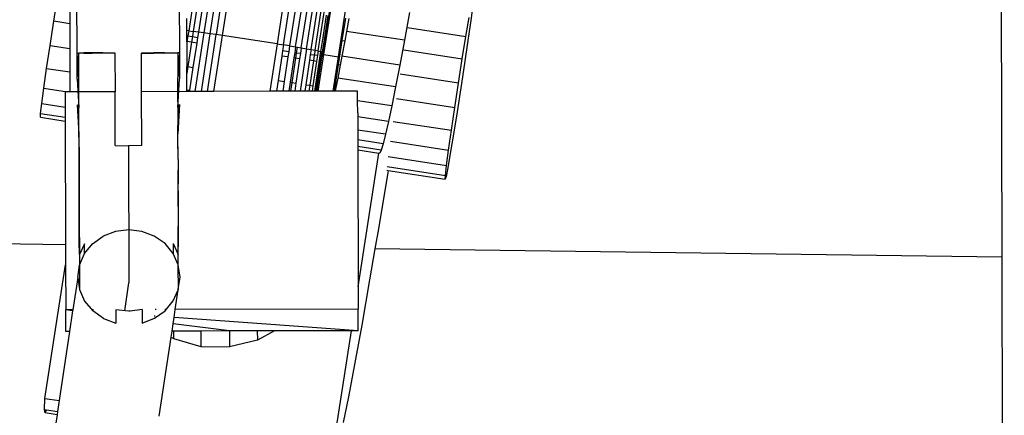
# Model space of a CAD drawing. Extents: x -5.1 to 6.3, y -3.9 to 4.5.
# Drawn here: x 1.1 to 1.2, y 2.1 to 2.2 of the extents above; entities that cross this region are included whole.
import ezdxf

# ---------------------------------------------------------------- set-up
doc = ezdxf.new("R2010")
doc.units = 0
doc.layers.get('0').update_dxf_attribs({"linetype": 'CONTINUOUS'})

msp = doc.modelspace()

# ---------------------------------------------------------------- linework, layer by layer
for p, q in [((1.18889, 2.28843), (1.18923, 2.1603)), ((1.0628, 2.18825), (1.06273, 2.2142)), ((1.07673, 2.21423), (1.0768, 2.18829)), ((1.08126, 2.21187), (1.07807, 2.1913)), ((1.0819, 2.21195), (1.07868, 2.19122)), ((1.08262, 2.21198), (1.07938, 2.19113)), ((1.0834, 2.21198), (1.08014, 2.19102)), ((1.08422, 2.21194), (1.08095, 2.1909)), ((1.08508, 2.21186), (1.0818, 2.19078)), ((1.08267, 2.19065), (1.08595, 2.21174)), ((1.09342, 2.2106), (1.09014, 2.1895)), ((1.091, 2.18937), (1.09428, 2.21045)), ((1.09513, 2.21027), (1.09186, 2.18923)), ((1.09268, 2.1891), (1.09594, 2.21006)), ((1.09345, 2.18897), (1.0967, 2.20983)), ((1.09416, 2.18885), (1.09738, 2.20958)), ((1.09479, 2.18874), (1.09799, 2.20931)), ((1.09533, 2.18865), (1.0985, 2.20904)), ((1.09577, 2.18856), (1.09891, 2.20876)), ((1.09944, 2.20797), (1.0964, 2.18841)), ((1.09654, 2.18806), (1.09901, 2.20388)), ((1.09852, 2.18776), (1.10098, 2.20358)), ((1.0596, 2.19262), (1.06012, 2.19593)), ((1.06178, 2.19568), (1.06179, 2.19228)), ((1.1169, 2.1948), (1.11662, 2.1927)), ((1.09687, 2.19345), (1.09639, 2.19038)), ((1.09708, 2.19342), (1.09661, 2.19035)), ((1.09948, 2.19305), (1.099, 2.18998)), ((1.10824, 2.1938), (1.10755, 2.19001)), ((1.11596, 2.19053), (1.11639, 2.19314)), ((1.0591, 2.18928), (1.0596, 2.19262)), ((1.06179, 2.19228), (1.0596, 2.19262)), ((1.06179, 2.19228), (1.0618, 2.18887)), ((1.0778, 2.19134), (1.07779, 2.19297)), ((1.09996, 2.19298), (1.09964, 2.19122)), ((1.10798, 2.19175), (1.11596, 2.19053)), ((1.11662, 2.1927), (1.11624, 2.18998)), ((1.07807, 2.1913), (1.0778, 2.19134)), ((1.0778, 2.19065), (1.0778, 2.19134)), ((1.0778, 2.19065), (1.07796, 2.19062)), ((1.0778, 2.18983), (1.0778, 2.19065)), ((1.07796, 2.19062), (1.0778, 2.18983)), ((1.07807, 2.1913), (1.07796, 2.19062)), ((1.07796, 2.19062), (1.07857, 2.19051)), ((1.07807, 2.1913), (1.07868, 2.19122)), ((1.07857, 2.19051), (1.07845, 2.18973)), ((1.07868, 2.19122), (1.07857, 2.19051)), ((1.07857, 2.19051), (1.07926, 2.19038)), ((1.07938, 2.19113), (1.07868, 2.19122)), ((1.08014, 2.19102), (1.07892, 2.18299)), ((1.07926, 2.19038), (1.07915, 2.18963)), ((1.07938, 2.19113), (1.07926, 2.19038)), ((1.08014, 2.19102), (1.07938, 2.19113)), ((1.08095, 2.1909), (1.07975, 2.183)), ((1.08095, 2.1909), (1.08014, 2.19102)), ((1.08062, 2.183), (1.0818, 2.19078)), ((1.0818, 2.19078), (1.08095, 2.1909)), ((1.08151, 2.183), (1.08267, 2.19065)), ((1.08267, 2.19065), (1.0818, 2.19078)), ((1.09014, 2.1895), (1.08267, 2.19065)), ((1.09639, 2.19038), (1.0961, 2.18849)), ((1.09661, 2.19035), (1.09631, 2.18844)), ((1.09639, 2.19038), (1.09661, 2.19035)), ((1.09964, 2.19122), (1.0994, 2.18992)), ((1.10755, 2.19001), (1.09964, 2.19122)), ((1.11546, 2.18746), (1.11596, 2.19053)), ((1.05864, 2.18615), (1.0591, 2.18928)), ((1.0591, 2.18928), (1.0618, 2.18887)), ((1.0778, 2.18983), (1.07781, 2.18642)), ((1.07845, 2.18973), (1.0778, 2.18983)), ((1.07845, 2.18973), (1.07795, 2.1864)), ((1.07915, 2.18963), (1.07845, 2.18973)), ((1.07915, 2.18963), (1.07864, 2.18629)), ((1.09014, 2.1895), (1.08916, 2.18302)), ((1.09014, 2.1895), (1.091, 2.18937)), ((1.091, 2.18937), (1.09088, 2.18855)), ((1.09186, 2.18923), (1.091, 2.18937)), ((1.09186, 2.18923), (1.09174, 2.18842)), ((1.09186, 2.18923), (1.09268, 2.1891)), ((1.09268, 2.1891), (1.09256, 2.1883)), ((1.09268, 2.1891), (1.09293, 2.18906)), ((1.0928, 2.18826), (1.09293, 2.18906)), ((1.09293, 2.18906), (1.09345, 2.18897)), ((1.09345, 2.18897), (1.09333, 2.18819)), ((1.09345, 2.18897), (1.09416, 2.18885)), ((1.099, 2.18998), (1.09863, 2.18755)), ((1.099, 2.18998), (1.0994, 2.18992)), ((1.0994, 2.18992), (1.099, 2.18782)), ((1.10755, 2.19001), (1.10691, 2.18661)), ((1.11624, 2.18998), (1.11578, 2.18685)), ((1.0618, 2.18887), (1.06181, 2.18567)), ((1.0628, 2.18825), (1.06304, 2.18826)), ((1.06281, 2.18469), (1.0628, 2.18825)), ((1.06281, 2.18469), (1.06304, 2.18825)), ((1.06304, 2.18826), (1.06373, 2.18827)), ((1.06373, 2.18824), (1.06304, 2.18826)), ((1.06304, 2.18488), (1.06304, 2.18825)), ((1.06485, 2.18828), (1.06373, 2.18827)), ((1.06373, 2.18824), (1.06485, 2.18824)), ((1.0663, 2.18829), (1.06485, 2.18828)), ((1.0663, 2.18824), (1.06485, 2.18824)), ((1.0663, 2.18829), (1.06798, 2.1883)), ((1.06798, 2.18824), (1.0663, 2.18824)), ((1.06798, 2.1883), (1.06798, 2.18824)), ((1.06798, 2.18824), (1.068, 2.18296)), ((1.07161, 2.18831), (1.0733, 2.18831)), ((1.07161, 2.18831), (1.07161, 2.18825)), ((1.07161, 2.18825), (1.0733, 2.18826)), ((1.07162, 2.18297), (1.07161, 2.18825)), ((1.07475, 2.18831), (1.0733, 2.18831)), ((1.07475, 2.18826), (1.0733, 2.18826)), ((1.07475, 2.18831), (1.07586, 2.1883)), ((1.07475, 2.18826), (1.07586, 2.18827)), ((1.07586, 2.1883), (1.07656, 2.18828)), ((1.07586, 2.18827), (1.07656, 2.18828)), ((1.0768, 2.18829), (1.07656, 2.18828)), ((1.07656, 2.18828), (1.07657, 2.18492)), ((1.07656, 2.18828), (1.07681, 2.18473)), ((1.0768, 2.18829), (1.07681, 2.18473)), ((1.09078, 2.18785), (1.09027, 2.18451)), ((1.09088, 2.18855), (1.09078, 2.18785)), ((1.09163, 2.18772), (1.09078, 2.18785)), ((1.09174, 2.18842), (1.09088, 2.18855)), ((1.09163, 2.18772), (1.09112, 2.18438)), ((1.09174, 2.18842), (1.09163, 2.18772)), ((1.09256, 2.1883), (1.09245, 2.18759)), ((1.0928, 2.18826), (1.09256, 2.1883)), ((1.09269, 2.18755), (1.0928, 2.18826)), ((1.09333, 2.18819), (1.0928, 2.18826)), ((1.09333, 2.18819), (1.09322, 2.18747)), ((1.09416, 2.18885), (1.09328, 2.18303)), ((1.09416, 2.18885), (1.09479, 2.18874)), ((1.09468, 2.18803), (1.09457, 2.18727)), ((1.09479, 2.18874), (1.09468, 2.18803)), ((1.09523, 2.18797), (1.09468, 2.18803)), ((1.09479, 2.18874), (1.09533, 2.18865)), ((1.09523, 2.18797), (1.09511, 2.18719)), ((1.09533, 2.18865), (1.09523, 2.18797)), ((1.09567, 2.18791), (1.09523, 2.18797)), ((1.0961, 2.18849), (1.09527, 2.18304)), ((1.09533, 2.18865), (1.09577, 2.18856)), ((1.09567, 2.18791), (1.09555, 2.18712)), ((1.09577, 2.18856), (1.09567, 2.18791)), ((1.09577, 2.18856), (1.0961, 2.18849)), ((1.09578, 2.18304), (1.09654, 2.18806)), ((1.09631, 2.18844), (1.0961, 2.18849)), ((1.0961, 2.18703), (1.09622, 2.18785)), ((1.09616, 2.18702), (1.09629, 2.18784)), ((1.09622, 2.18785), (1.09631, 2.18844)), ((1.09629, 2.18784), (1.09622, 2.18785)), ((1.0964, 2.18841), (1.09629, 2.18784)), ((1.09629, 2.18784), (1.09637, 2.18839)), ((1.0964, 2.18841), (1.09631, 2.18844)), ((1.09637, 2.18839), (1.0964, 2.18841)), ((1.09654, 2.18806), (1.09852, 2.18776)), ((1.09781, 2.18304), (1.09852, 2.18776)), ((1.099, 2.18782), (1.09877, 2.18662)), ((1.10691, 2.18661), (1.099, 2.18782)), ((1.10749, 2.18868), (1.11546, 2.18746)), ((1.07781, 2.18642), (1.07795, 2.1864)), ((1.07781, 2.18548), (1.07781, 2.18642)), ((1.07795, 2.1864), (1.07781, 2.18548)), ((1.07795, 2.1864), (1.07864, 2.18629)), ((1.07864, 2.18629), (1.07817, 2.18316)), ((1.09245, 2.18759), (1.09195, 2.18426)), ((1.09219, 2.18422), (1.09269, 2.18755)), ((1.09269, 2.18755), (1.09245, 2.18759)), ((1.09322, 2.18747), (1.09269, 2.18755)), ((1.09322, 2.18747), (1.09272, 2.18414)), ((1.09457, 2.18727), (1.09406, 2.18393)), ((1.09511, 2.18719), (1.09457, 2.18727)), ((1.09511, 2.18719), (1.0946, 2.18385)), ((1.09555, 2.18712), (1.09505, 2.18378)), ((1.09555, 2.18712), (1.09511, 2.18719)), ((1.09559, 2.1837), (1.0961, 2.18703)), ((1.09566, 2.18369), (1.09616, 2.18702)), ((1.09616, 2.18702), (1.0961, 2.18703)), ((1.09849, 2.18667), (1.09799, 2.18333)), ((1.09877, 2.18662), (1.09843, 2.18482)), ((1.09863, 2.18755), (1.09849, 2.18667)), ((1.09877, 2.18662), (1.09849, 2.18667)), ((1.10691, 2.18661), (1.10633, 2.18362)), ((1.11495, 2.18415), (1.11546, 2.18746)), ((1.11578, 2.18685), (1.11527, 2.18352)), ((1.05825, 2.18344), (1.05864, 2.18615)), ((1.05864, 2.18615), (1.06181, 2.18567)), ((1.06181, 2.18567), (1.06182, 2.18295)), ((1.07658, 2.18159), (1.07657, 2.18492)), ((1.07782, 2.18322), (1.07781, 2.18548)), ((1.11495, 2.18415), (1.10698, 2.18537)), ((1.06281, 2.18469), (1.06305, 2.18079)), ((1.06305, 2.18155), (1.06304, 2.18488)), ((1.07658, 2.18082), (1.07681, 2.18473)), ((1.09027, 2.18451), (1.09005, 2.18302)), ((1.09027, 2.18451), (1.09112, 2.18438)), ((1.09112, 2.18438), (1.09092, 2.18303)), ((1.09195, 2.18426), (1.09176, 2.18303)), ((1.09195, 2.18426), (1.09219, 2.18422)), ((1.09201, 2.18303), (1.09219, 2.18422)), ((1.09219, 2.18422), (1.09272, 2.18414)), ((1.09272, 2.18414), (1.09255, 2.18303)), ((1.09406, 2.18393), (1.09393, 2.18303)), ((1.09406, 2.18393), (1.0946, 2.18385)), ((1.0946, 2.18385), (1.09448, 2.18303)), ((1.0946, 2.18385), (1.09505, 2.18378)), ((1.09505, 2.18378), (1.09493, 2.18304)), ((1.09549, 2.18304), (1.09559, 2.1837)), ((1.09556, 2.18304), (1.09566, 2.18369)), ((1.09559, 2.1837), (1.09566, 2.18369)), ((1.09566, 2.18369), (1.09559, 2.18304)), ((1.09843, 2.18482), (1.09812, 2.18331)), ((1.10633, 2.18362), (1.09843, 2.18482)), ((1.10633, 2.18362), (1.10582, 2.18103)), ((1.11444, 2.18081), (1.11495, 2.18415)), ((1.05797, 2.18134), (1.05825, 2.18344)), ((1.05825, 2.18344), (1.0615, 2.18295)), ((1.06116, 2.18295), (1.06116, 2.18085)), ((1.0615, 2.18295), (1.06116, 2.18295)), ((1.06182, 2.18295), (1.0615, 2.18295)), ((1.068, 2.18296), (1.06182, 2.18295)), ((1.06802, 2.17561), (1.068, 2.18296)), ((1.07782, 2.18299), (1.07162, 2.18297)), ((1.07164, 2.17562), (1.07162, 2.18297)), ((1.07782, 2.18322), (1.07817, 2.18316)), ((1.07782, 2.18299), (1.07782, 2.18322)), ((1.07814, 2.18299), (1.07782, 2.18299)), ((1.07817, 2.18316), (1.07814, 2.18299)), ((1.07892, 2.18299), (1.07814, 2.18299)), ((1.07975, 2.183), (1.07892, 2.18299)), ((1.08062, 2.183), (1.07975, 2.183)), ((1.08151, 2.183), (1.08062, 2.183)), ((1.08916, 2.18302), (1.08151, 2.183)), ((1.09005, 2.18302), (1.08916, 2.18302)), ((1.09092, 2.18303), (1.09005, 2.18302)), ((1.09176, 2.18303), (1.09092, 2.18303)), ((1.09201, 2.18303), (1.09176, 2.18303)), ((1.09255, 2.18303), (1.09201, 2.18303)), ((1.09328, 2.18303), (1.09255, 2.18303)), ((1.09393, 2.18303), (1.09328, 2.18303)), ((1.09448, 2.18303), (1.09393, 2.18303)), ((1.09493, 2.18304), (1.09448, 2.18303)), ((1.09527, 2.18304), (1.09493, 2.18304)), ((1.09549, 2.18304), (1.09527, 2.18304)), ((1.09556, 2.18304), (1.09549, 2.18304)), ((1.09559, 2.18304), (1.09556, 2.18304)), ((1.09578, 2.18304), (1.09559, 2.18304)), ((1.09781, 2.18304), (1.09578, 2.18304)), ((1.09794, 2.18304), (1.09781, 2.18304)), ((1.09799, 2.18333), (1.09794, 2.18304)), ((1.09807, 2.18304), (1.09794, 2.18304)), ((1.09799, 2.18333), (1.09812, 2.18331)), ((1.09812, 2.18331), (1.09807, 2.18304)), ((1.10116, 2.18305), (1.09807, 2.18304)), ((1.10116, 2.18174), (1.10116, 2.18305)), ((1.11527, 2.18352), (1.11476, 2.18021)), ((1.05782, 2.17998), (1.05797, 2.18134)), ((1.05797, 2.18134), (1.06116, 2.18085)), ((1.06282, 2.18117), (1.06306, 2.17716)), ((1.06282, 2.18117), (1.06305, 2.18079)), ((1.06306, 2.1783), (1.06305, 2.18155)), ((1.07658, 2.18159), (1.07658, 2.17834)), ((1.07658, 2.18082), (1.07682, 2.18121)), ((1.07682, 2.18121), (1.07659, 2.17719)), ((1.10582, 2.18103), (1.10116, 2.18174)), ((1.10117, 2.18007), (1.10116, 2.18174)), ((1.10582, 2.18103), (1.10536, 2.17887)), ((1.10647, 2.18203), (1.11444, 2.18081)), ((1.05779, 2.17946), (1.05782, 2.17998)), ((1.05782, 2.17998), (1.06117, 2.17946)), ((1.06116, 2.18085), (1.06117, 2.17946)), ((1.10117, 2.18007), (1.10117, 2.17951)), ((1.11399, 2.17768), (1.11444, 2.18081)), ((1.11476, 2.18021), (1.11427, 2.17714)), ((1.05779, 2.17946), (1.06117, 2.17894)), ((1.06117, 2.17946), (1.06117, 2.17894)), ((1.06117, 2.17894), (1.06121, 2.16201)), ((1.06307, 2.17516), (1.06306, 2.1783)), ((1.07659, 2.1752), (1.07658, 2.17834)), ((1.10536, 2.17887), (1.10117, 2.17951)), ((1.10117, 2.17951), (1.10117, 2.17772)), ((1.10536, 2.17887), (1.10497, 2.17714)), ((1.10601, 2.1789), (1.11399, 2.17768)), ((1.06306, 2.17716), (1.06307, 2.17366)), ((1.0766, 2.17369), (1.07659, 2.17719)), ((1.10497, 2.17714), (1.10117, 2.17772)), ((1.10117, 2.17772), (1.10117, 2.17636)), ((1.10497, 2.17714), (1.10464, 2.17584)), ((1.1136, 2.17497), (1.11399, 2.17768)), ((1.11427, 2.17714), (1.11383, 2.17453)), ((1.06802, 2.17561), (1.06983, 2.17554)), ((1.07164, 2.17562), (1.06983, 2.17554)), ((1.06983, 2.17554), (1.06983, 2.17408)), ((1.10464, 2.17584), (1.10117, 2.17636)), ((1.10117, 2.17636), (1.10118, 2.17546)), ((1.10464, 2.17584), (1.10438, 2.17498)), ((1.10563, 2.17619), (1.1136, 2.17497)), ((1.06308, 2.17218), (1.06307, 2.17516)), ((1.07659, 2.1752), (1.0766, 2.17221)), ((1.10438, 2.17498), (1.10118, 2.17546)), ((1.10118, 2.17546), (1.10118, 2.17501)), ((1.10118, 2.17501), (1.10123, 2.15626)), ((1.10118, 2.17501), (1.10406, 2.17457)), ((1.10123, 2.15626), (1.10406, 2.17457)), ((1.10419, 2.17455), (1.10406, 2.17457)), ((1.10438, 2.17498), (1.10419, 2.17455)), ((1.11332, 2.17287), (1.1136, 2.17497)), ((1.11383, 2.17453), (1.11349, 2.17255)), ((1.06307, 2.17366), (1.06308, 2.17032)), ((1.06983, 2.17408), (1.06984, 2.17084)), ((1.0766, 2.17369), (1.07661, 2.17036)), ((1.10535, 2.17409), (1.11332, 2.17287)), ((1.11317, 2.17151), (1.11332, 2.17287)), ((1.06309, 2.16938), (1.06308, 2.17218)), ((1.07661, 2.16941), (1.0766, 2.17221)), ((1.1053, 2.1719), (1.104, 2.16419)), ((1.10517, 2.17221), (1.10534, 2.17218)), ((1.10519, 2.17273), (1.11317, 2.17151)), ((1.10534, 2.17218), (1.1053, 2.1719)), ((1.10534, 2.17218), (1.11314, 2.17099)), ((1.11314, 2.17099), (1.11317, 2.17151)), ((1.11349, 2.17255), (1.11325, 2.17134)), ((1.06308, 2.17032), (1.06309, 2.1672)), ((1.06984, 2.17084), (1.06985, 2.1678)), ((1.07661, 2.16724), (1.07661, 2.17036)), ((1.11325, 2.17134), (1.11314, 2.17099)), ((1.06309, 2.1668), (1.06309, 2.16938)), ((1.07661, 2.16941), (1.07662, 2.16684)), ((1.06121, 2.16201), (0.58491, 2.16837)), ((1.06985, 2.1678), (1.06986, 2.16501)), ((1.06309, 2.1672), (1.0631, 2.16432)), ((1.0631, 2.16447), (1.06309, 2.1668)), ((1.07661, 2.16724), (1.07662, 2.16436)), ((1.07662, 2.16684), (1.07662, 2.1645)), ((1.06986, 2.16501), (1.06987, 2.16248)), ((1.0631, 2.16242), (1.0631, 2.16447)), ((1.0631, 2.16432), (1.06311, 2.16172)), ((1.06805, 2.16384), (1.06636, 2.16318)), ((1.06986, 2.16406), (1.06805, 2.16384)), ((1.07167, 2.16385), (1.06986, 2.16406)), ((1.07336, 2.1632), (1.07167, 2.16385)), ((1.07663, 2.16245), (1.07662, 2.1645)), ((1.07662, 2.16436), (1.07663, 2.16175)), ((1.104, 2.16419), (1.10353, 2.16145)), ((1.06311, 2.16066), (1.0631, 2.16242)), ((1.0638, 2.16215), (1.06311, 2.16066)), ((1.06381, 2.1608), (1.0638, 2.16215)), ((1.06381, 2.1608), (1.06492, 2.16215)), ((1.06492, 2.16215), (1.06636, 2.16318)), ((1.06987, 2.16248), (1.06987, 2.16025)), ((1.07482, 2.16217), (1.07336, 2.1632)), ((1.07593, 2.16083), (1.07482, 2.16217)), ((1.07593, 2.16218), (1.07593, 2.16083)), ((1.07593, 2.16218), (1.07663, 2.1607)), ((1.07663, 2.1607), (1.07663, 2.16245)), ((1.06121, 2.16201), (1.06122, 2.15925)), ((1.06311, 2.16172), (1.06311, 2.15943)), ((1.06311, 2.15923), (1.06381, 2.1608)), ((1.07664, 2.15927), (1.07593, 2.16083)), ((1.07664, 2.15946), (1.07663, 2.16175)), ((1.10353, 2.16145), (1.1028, 2.1572)), ((1.18923, 2.1603), (1.10353, 2.16145)), ((1.06311, 2.15943), (1.06312, 2.15747)), ((1.06987, 2.16025), (1.06988, 2.15835)), ((1.07664, 2.1575), (1.07664, 2.15946)), ((1.18923, 2.1603), (1.18957, 2.03183)), ((1.05839, 2.14097), (1.06122, 2.15925)), ((1.06122, 2.15925), (1.06124, 2.15311)), ((1.06288, 2.15755), (1.06311, 2.15923)), ((1.06988, 2.15835), (1.06988, 2.15679)), ((1.07688, 2.15759), (1.07664, 2.15927)), ((1.06288, 2.15755), (1.06221, 2.15311)), ((1.06288, 2.15755), (1.06312, 2.15587)), ((1.06312, 2.15747), (1.06312, 2.15587)), ((1.06931, 2.15298), (1.06988, 2.15679)), ((1.07664, 2.15591), (1.07688, 2.15759)), ((1.07664, 2.1575), (1.07664, 2.15591)), ((1.1028, 2.1572), (1.10171, 2.151)), ((1.06312, 2.15587), (1.06383, 2.1543)), ((1.07595, 2.15434), (1.07662, 2.15584)), ((1.07623, 2.15315), (1.07662, 2.15584)), ((1.07662, 2.15584), (1.07664, 2.15591)), ((1.10123, 2.15626), (1.10124, 2.15321)), ((1.06383, 2.1543), (1.06494, 2.15296)), ((1.07484, 2.15299), (1.07595, 2.15434)), ((1.0622, 2.15304), (1.06124, 2.15311)), ((1.06221, 2.15311), (1.06124, 2.15311)), ((1.06219, 2.15298), (1.06124, 2.15311)), ((1.06124, 2.15013), (1.06124, 2.15311)), ((1.06219, 2.15298), (1.06177, 2.15013)), ((1.0622, 2.15304), (1.06219, 2.15298)), ((1.06221, 2.15311), (1.0622, 2.15304)), ((1.06506, 2.15312), (1.06488, 2.15312)), ((1.06639, 2.15193), (1.06494, 2.15296)), ((1.06989, 2.15291), (1.06808, 2.15312)), ((1.06808, 2.15312), (1.06808, 2.15129)), ((1.07007, 2.15294), (1.06989, 2.15291)), ((1.0717, 2.15313), (1.07007, 2.15294)), ((1.0717, 2.15313), (1.07171, 2.1513)), ((1.07339, 2.15195), (1.07484, 2.15299)), ((1.07361, 2.15314), (1.07348, 2.15314)), ((1.07487, 2.15314), (1.07479, 2.15314)), ((1.07606, 2.15204), (1.07623, 2.15315)), ((1.10124, 2.15321), (1.07623, 2.15315)), ((1.10124, 2.15024), (1.10124, 2.15321)), ((1.06639, 2.15193), (1.06808, 2.15129)), ((1.07171, 2.1513), (1.07339, 2.15195)), ((1.07349, 2.15223), (1.07335, 2.15224)), ((1.07594, 2.15121), (1.07606, 2.15204)), ((1.10124, 2.15024), (1.07606, 2.15204)), ((1.06177, 2.15013), (1.06035, 2.14067)), ((1.06177, 2.15013), (1.06124, 2.15013)), ((1.07566, 2.14938), (1.07578, 2.15018)), ((1.07578, 2.15018), (1.07594, 2.15121)), ((1.07597, 2.15018), (1.07578, 2.15018)), ((1.08364, 2.15021), (1.07594, 2.15121)), ((1.07972, 2.1502), (1.07597, 2.15018)), ((1.07597, 2.15018), (1.07597, 2.14919)), ((1.08364, 2.15021), (1.07972, 2.1502)), ((1.07972, 2.1502), (1.07973, 2.1481)), ((1.08744, 2.15022), (1.08364, 2.15021)), ((1.08364, 2.15021), (1.08365, 2.14802)), ((1.08744, 2.15022), (1.08745, 2.14895)), ((1.08978, 2.15022), (1.08744, 2.15022)), ((1.08978, 2.15022), (1.08745, 2.14895)), ((1.1003, 2.15023), (1.08978, 2.15022)), ((1.09793, 2.13492), (1.1003, 2.15023)), ((1.10124, 2.15024), (1.1003, 2.15023)), ((1.10171, 2.151), (1.10074, 2.14564)), ((1.07403, 2.13857), (1.07566, 2.14938)), ((1.07566, 2.14938), (1.07597, 2.14919)), ((1.07597, 2.14919), (1.07973, 2.1481)), ((1.08745, 2.14895), (1.08365, 2.14802)), ((1.07973, 2.1481), (1.08365, 2.14802)), ((1.10074, 2.14564), (1.0999, 2.14118)), ((1.05833, 2.13948), (1.05839, 2.14097)), ((1.05839, 2.14097), (1.06035, 2.14067)), ((1.06035, 2.14067), (1.06013, 2.1392)), ((1.0999, 2.14118), (1.0992, 2.13766)), ((1.05843, 2.139), (1.05833, 2.13948)), ((1.05833, 2.13948), (1.05864, 2.13943)), ((1.05843, 2.139), (1.05864, 2.13943)), ((1.05864, 2.13943), (1.06013, 2.1392)), ((1.06013, 2.1392), (1.06006, 2.13875)), ((1.06006, 2.13875), (1.04964, 2.06929)), ((1.06006, 2.13875), (1.05843, 2.139))]:
    msp.add_line(p, q)

doc.saveas('drawing.dxf')
